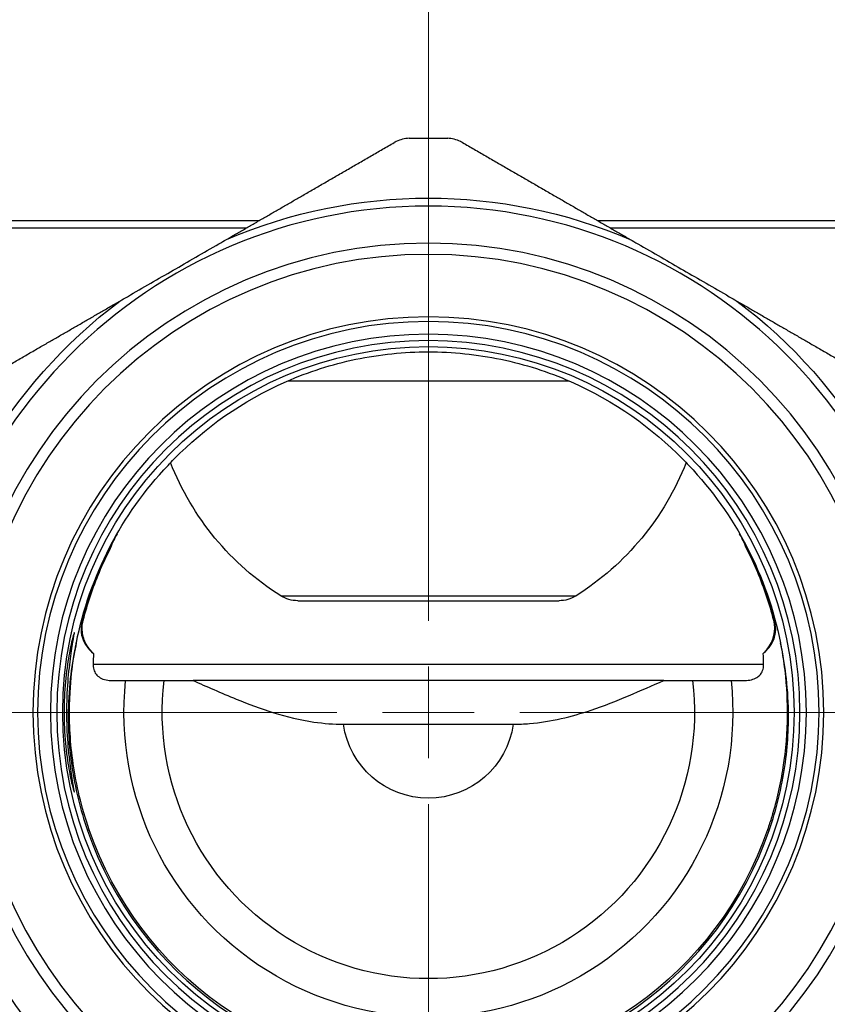
# Model space of a CAD drawing. Units: millimetres. Extents: x 566 to 1729, y 1305 to 1874.
# Drawn here: x 1039 to 1065, y 1449 to 1479 of the extents above; entities that cross this region are included whole.
import ezdxf

# ---------------------------------------------------------------- set-up
doc = ezdxf.new("R2010")
doc.units = ezdxf.units.MM
doc.linetypes.add('ACAD_ISO04W100', pattern=[30, 24, -3, 0, -3])
doc.layers.get('0').update_dxf_attribs({"color": 220})
for name, color, linetype, lineweight in [('Осевая', 1, 'ACAD_ISO04W100', 15), ('Основная толстая', 7, 'Continuous', 30), ('Размеры', 7, 'Continuous', 18)]:
    doc.layers.add(name, color=color, linetype=linetype, lineweight=lineweight)
doc.styles.add('VALтекст', font='isocpeur.ttf', dxfattribs={"height": 2.5})
doc.dimstyles.new('VALразмер1', dxfattribs={"dimtxt": 2.5, "dimasz": 2.5, "dimexe": 1, "dimexo": 0.6, "dimgap": 1, "dimtad": 1, "dimdec": 1, "dimdsep": 46, "dimtxsty": 'VALтекст', "dimcen": 2.5, "dimclrt": 256, "dimadec": 0, "dimazin": 0, "dimtfac": 1, "dimtdec": 1, "dimtmove": 0, "dimatfit": 3, "dimfxl": 1, "dimarcsym": 0})

# ---------------------------------------------------------------- blocks, each defined once
blk = doc.blocks.new('*U391')
at = {"layer": 'Осевая', "color": 0, "transparency": 16777216}
for p, q in [((0, 2.871), (0, 69.502)), ((-18.536, 0), (-2.871, 0)), ((2.871, 0), (29.123, 0)), ((0, -19.07), (0, -2.871))]:
    blk.add_line(p, q, dxfattribs=at)
at = {"layer": 'Осевая', "color": 0, "linetype": 'Continuous', "transparency": 16777216}
for p, q in [((0, -1.435), (0, 1.435)), ((-1.435, 0), (1.435, 0))]:
    blk.add_line(p, q, dxfattribs=at)
blk = doc.blocks.new('A$C2A1A7BAF')
at = {"layer": 'Основная толстая', "extrusion": (0, 1, -2.22045e-16)}
for p, q in [((-4.021, -9.456), (-23.083, -9.456)), ((25.694, -9.456), (6.632, -9.456)), ((-4.416, -9.685), (-13.694, -9.685)), ((16.306, -9.685), (7.028, -9.685)), ((-3.093, -14.462), (5.704, -14.462)), ((-3.324, -21.202), (5.935, -21.202)), ((-2.79, -21.356), (5.402, -21.356)), ((-9.514, -21.964), (-9.521, -21.969)), ((12.132, -21.969), (12.125, -21.964)), ((11.817, -23.356), (-9.205, -23.356)), ((-8.597, -23.856), (-8.185, -23.856)), ((8.684, -23.856), (-6.073, -23.856)), ((10.796, -23.856), (11.209, -23.856)), ((-1.355, -25.226), (3.966, -25.226)), ((-9.326, -28.534), (-9.38, -28.553)), ((11.992, -28.553), (11.938, -28.534))]:
    blk.add_line(p, q, dxfattribs=at)
at = {"layer": 'Основная толстая', "extrusion": (0, -2.22045e-16, -1)}
for radius in [15.866, 14.707, 14.354, 12.396, 12.25, 11.85, 11.65]:
    blk.add_circle((-1.306, -24.856), radius, dxfattribs=at)
at = {"layer": 'Основная толстая'}
blk.add_circle((1.306, -24.856), 11.464, dxfattribs=at)
at = {"layer": 'Основная толстая', "extrusion": (0, -2.22045e-16, -1)}
for centre, radius, start, end in [((-1.306, -24.856), 18, 88.0725, 91.9275), ((-1.306, -24.856), 16.116, 66.8793, 113.1207), ((-1.306, -24.856), 16.116, 6.8793, 53.1207), ((-1.306, -24.856), 16.116, 126.8793, 173.1207), ((-1.306, -24.856), 11.25, 11.1851, 43.4888), ((-1.306, -13.856), 8.683, 302.2182, 338.5658), ((-1.306, -13.856), 8.683, 201.4342, 237.7818), ((-1.306, -24.856), 11.25, 136.5112, 168.8149), ((2.79, -20.356), 1, 270, 302.2182), ((-5.402, -20.356), 1, 237.7818, 270), ((-1.306, -24.856), 9.543, 173.9849, 6.0151), ((-1.306, -24.856), 8.343, 173.116, 6.884), ((-1.306, -24.856), 2.686, 187.9136, 352.0864), ((-1.306, -24.856), 16.116, 306.8793, 353.1207), ((-1.306, -24.856), 16.116, 186.8793, 233.1207), ((-1.306, -24.856), 11.25, 199.0822, 340.9178)]:
    blk.add_arc(centre, radius, start, end, dxfattribs=at)
at = {"layer": 'Основная толстая'}
for radius, start, end in [(11.219, 152.7271, 165.5112), (11.219, 14.4888, 27.2729), (11.308, 199.0822, 340.9178)]:
    blk.add_arc((1.306, -24.856), radius, start, end, dxfattribs=at)
at = {"layer": 'Основная толстая', "extrusion": (-1.2326e-32, -2.22045e-16, -1)}
blk.add_ellipse((-8.555, -22.227), major_axis=(-0.609, 0.793), ratio=0.99959, start_param=-1.614333, end_param=-0.655304, dxfattribs=at)
at = {"layer": 'Основная толстая'}
blk.add_ellipse((11.166, -22.227), major_axis=(0.609, 0.793), ratio=0.99959, start_param=-1.614298, end_param=-0.655304, dxfattribs=at)
for points, weights in [([(-5.022, -10.035), (-2.531, -8.596), (0.234, -7)], [1, 1.02391155722, 1.01499254763]), ([(2.378, -7), (5.143, -8.596), (7.634, -10.035)], [1.01499254763, 1.02391155722, 1]), ([(-13.622, -15), (-10.857, -13.403), (-8.366, -11.965)], [1.01499254763, 1.02391155722, 1]), ([(10.978, -11.965), (13.469, -13.403), (16.234, -15)], [1, 1.02391155722, 1.01499254763]), ([(-8.185, -23.856), (-7.54, -23.856), (-6.977, -23.856)], [1.113845876, 1.09909628684, 1.0796001877]), ([(9.589, -23.856), (10.152, -23.856), (10.796, -23.856)], [1.07960018768, 1.09909628683, 1.11384587599])]:
    blk.add_rational_spline(points, weights, degree=2, dxfattribs=at)
for points, knots in [([(0.7, -6.866), (0.566, -6.871), (0.425, -6.905), (0.278, -6.976), (0.256, -6.987), (0.234, -7)], [-0.48152319, -0.48152319, -0.48152319, -0.48152319, -0.44108202, -0.44108202, -0.43372684, -0.43372684, -0.43372684, -0.43372684]), ([(2.378, -7), (2.356, -6.987), (2.334, -6.976), (2.186, -6.905), (2.046, -6.871), (1.911, -6.866)], [-0.21657187, -0.21657187, -0.21657187, -0.21657187, -0.20921669, -0.20921669, -0.16877553, -0.16877553, -0.16877553, -0.16877553]), ([(-8.366, -11.965), (-8.287, -11.92), (-8.208, -11.874), (-7.643, -11.547), (-7.148, -11.262), (-6.694, -11), (-6.241, -10.738), (-5.746, -10.452), (-5.18, -10.126), (-5.101, -10.08), (-5.022, -10.035)], [-0.1828223, -0.1828223, -0.1828223, -0.1828223, -0.1571012, -0.1571012, 0, 0, 0, 0.1571012, 0.1571012, 0.1828223, 0.1828223, 0.1828223, 0.1828223]), ([(7.634, -10.035), (7.713, -10.08), (7.792, -10.126), (8.357, -10.452), (8.852, -10.738), (9.306, -11), (9.759, -11.262), (10.254, -11.547), (10.82, -11.874), (10.899, -11.92), (10.978, -11.965)], [-0.1828223, -0.1828223, -0.1828223, -0.1828223, -0.1571012, -0.1571012, 0, 0, 0, 0.1571012, 0.1571012, 0.1828223, 0.1828223, 0.1828223, 0.1828223]), ([(-6.856, -17.114), (-6.793, -17.046), (-6.729, -16.979), (-5.733, -15.96), (-4.525, -15.086), (-2.455, -14.184), (-1.722, -13.948), (-0.22, -13.635), (0.549, -13.556), (2.063, -13.556), (2.832, -13.635), (4.334, -13.948), (5.067, -14.184), (7.137, -15.086), (8.344, -15.96), (9.341, -16.979), (9.405, -17.046), (9.468, -17.114)], [4.610975, 4.610975, 4.610975, 4.610975, 4.64237, 4.64237, 5.096734, 5.096734, 5.323916, 5.323916, 5.551098, 5.551098, 5.77828, 5.77828, 6.005462, 6.005462, 6.459826, 6.459826, 6.49122, 6.49122, 6.49122, 6.49122]), ([(-9.514, -21.964), (-9.379, -21.447), (-9.21, -20.945), (-8.903, -20.207), (-8.788, -19.958), (-8.666, -19.715)], [4.0020732, 4.0020732, 4.0020732, 4.0020732, 4.1715508, 4.1715508, 4.2601751, 4.2601751, 4.2601751, 4.2601751]), ([(11.278, -19.715), (11.4, -19.958), (11.515, -20.207), (11.821, -20.945), (11.991, -21.447), (12.125, -21.964)], [6.8420205, 6.8420205, 6.8420205, 6.8420205, 6.9306448, 6.9306448, 7.1001225, 7.1001225, 7.1001225, 7.1001225]), ([(-9.557, -22.049), (-9.562, -22.071), (-9.567, -22.091), (-9.576, -22.14), (-9.579, -22.167), (-9.589, -22.286), (-9.581, -22.398), (-9.512, -22.609), (-9.469, -22.693), (-9.355, -22.857), (-9.281, -22.938), (-9.192, -23.007)], [-0.1439726, -0.1439726, -0.1439726, -0.1439726, -0.1338875, -0.1338875, -0.1205298, -0.1205298, -0.0712946, -0.0712946, -0.0363266, -0.0363266, 0, 0, 0, 0]), ([(-9.326, -22.862), (-9.377, -22.797), (-9.425, -22.72), (-9.488, -22.572), (-9.509, -22.506), (-9.539, -22.368), (-9.547, -22.296), (-9.547, -22.221), (-9.547, -22.158), (-9.541, -22.095), (-9.525, -22.011), (-9.52, -21.987), (-9.514, -21.964)], [-0.076376, -0.076376, -0.076376, -0.076376, -0.0446049, -0.0446049, -0.0223024, -0.0223024, 0, 0, 0, 0.0189291, 0.0189291, 0.026454, 0.026454, 0.026454, 0.026454]), ([(11.804, -23.007), (11.898, -22.933), (11.975, -22.847), (12.09, -22.676), (12.131, -22.591), (12.193, -22.387), (12.2, -22.281), (12.19, -22.165), (12.187, -22.139), (12.178, -22.091), (12.174, -22.07), (12.168, -22.049)], [-0.09491071, -0.09491071, -0.09491071, -0.09491071, -0.06926457, -0.06926457, -0.04591633, -0.04591633, -0.0150859, -0.0150859, -0.00651468, -0.00651468, 0, 0, 0, 0]), ([(12.125, -21.964), (12.137, -22.006), (12.145, -22.051), (12.154, -22.131), (12.156, -22.166), (12.157, -22.237), (12.156, -22.272), (12.148, -22.36), (12.14, -22.411), (12.104, -22.562), (12.065, -22.661), (11.99, -22.791), (11.964, -22.828), (11.938, -22.862)], [-0.1157598, -0.1157598, -0.1157598, -0.1157598, -0.0995359, -0.0995359, -0.0874765, -0.0874765, -0.0751887, -0.0751887, -0.0569822, -0.0569822, -0.0184778, -0.0184778, -0.0013119, -0.0013119, -0.0013119, -0.0013119]), ([(-9.794, -27.356), (-9.799, -27.357), (-9.82, -27.295), (-9.883, -27.041), (-9.926, -26.849), (-10.003, -26.406), (-10.043, -26.125), (-10.1, -25.509), (-10.116, -25.172), (-10.116, -24.54), (-10.1, -24.204), (-10.043, -23.587), (-10.003, -23.306), (-9.926, -22.864), (-9.883, -22.672), (-9.82, -22.417), (-9.799, -22.355), (-9.788, -22.357), (-9.797, -22.421), (-9.84, -22.678), (-9.872, -22.87), (-9.934, -23.313), (-9.967, -23.593), (-10.015, -24.208), (-10.028, -24.542), (-10.028, -25.17), (-10.015, -25.505), (-9.967, -26.12), (-9.934, -26.4), (-9.872, -26.842), (-9.84, -27.035), (-9.797, -27.291), (-9.788, -27.355), (-9.794, -27.356)], [-1.512186, -1.512186, -1.512186, -1.512186, -1.417331, -1.417331, -1.322477, -1.322477, -1.227671, -1.227671, -1.132865, -1.132865, -1.03806, -1.03806, -0.943254, -0.943254, -0.848399, -0.848399, -0.753545, -0.753545, -0.659404, -0.659404, -0.565262, -0.565262, -0.471017, -0.471017, -0.376772, -0.376772, -0.282528, -0.282528, -0.188283, -0.188283, -0.094141, -0.094141, 0, 0, 0, 0]), ([(-9.731, -22.674), (-9.839, -23.144), (-10.039, -24.303), (-9.937, -26.523), (-9.609, -27.892), (-9.38, -28.553)], [0.2703758, 0.2703758, 0.2703758, 0.2703758, 0.557291, 0.7485678, 0.9398446, 0.9398446, 0.9398446, 0.9398446]), ([(-9.326, -28.534), (-9.448, -28.181), (-9.551, -27.826), (-9.717, -27.131), (-9.781, -26.796), (-9.923, -25.815), (-9.954, -25.201), (-9.931, -24.086), (-9.886, -23.68), (-9.819, -23.169), (-9.79, -22.996), (-9.759, -22.825), (-9.751, -22.782), (-9.742, -22.733), (-9.739, -22.718), (-9.735, -22.699), (-9.734, -22.693), (-9.732, -22.683), (-9.731, -22.678), (-9.731, -22.674)], [-0.1603495, -0.1603495, -0.1603495, -0.1603495, -0.1401621, -0.1401621, -0.1212787, -0.1212787, -0.0835131, -0.0835131, -0.0477646, -0.0477646, -0.018204, -0.018204, -0.00744, -0.00744, -0.0030068, -0.0030068, -0.0013237, -0.0013237, 0, 0, 0, 0]), ([(12.342, -22.674), (12.343, -22.679), (12.344, -22.684), (12.346, -22.695), (12.348, -22.702), (12.352, -22.723), (12.355, -22.739), (12.365, -22.794), (12.374, -22.841), (12.409, -23.041), (12.444, -23.249), (12.54, -24.057), (12.559, -24.543), (12.551, -25.474), (12.511, -26.013), (12.343, -27.094), (12.228, -27.608), (12.028, -28.264), (11.984, -28.399), (11.938, -28.534)], [-0.6607647, -0.6607647, -0.6607647, -0.6607647, -0.6570114, -0.6570114, -0.6521582, -0.6521582, -0.6392231, -0.6392231, -0.6090338, -0.6090338, -0.5309331, -0.5309331, -0.3853349, -0.3853349, -0.2060388, -0.2060388, -0.0427752, -0.0427752, 0, 0, 0, 0]), ([(11.992, -28.553), (12.221, -27.892), (12.549, -26.523), (12.651, -24.303), (12.45, -23.144), (12.342, -22.674)], [-0.9398244, -0.9398244, -0.9398244, -0.9398244, -0.7485503, -0.5572762, -0.270365, -0.270365, -0.270365, -0.270365]), ([(-9.192, -23.007), (-9.215, -22.986), (-9.237, -22.964), (-9.279, -22.919), (-9.3, -22.895), (-9.32, -22.87)], [-0.02568534, -0.02568534, -0.02568534, -0.02568534, -0.01274696, -0.01274696, -0.00001559, -0.00001559, -0.00001559, -0.00001559]), ([(11.931, -22.87), (11.911, -22.895), (11.891, -22.919), (11.848, -22.964), (11.826, -22.986), (11.804, -23.007)], [-0.02565101, -0.02565101, -0.02565101, -0.02565101, -0.01292561, -0.01292561, -0.00000022, -0.00000022, -0.00000022, -0.00000022]), ([(-9.205, -23.356), (-9.206, -23.363), (-9.206, -23.369), (-9.205, -23.436), (-9.194, -23.495), (-9.152, -23.601), (-9.123, -23.647), (-9.045, -23.73), (-8.997, -23.764), (-8.883, -23.819), (-8.814, -23.838), (-8.692, -23.854), (-8.644, -23.856), (-8.597, -23.856)], [-0.58360879, -0.58360879, -0.58360879, -0.58360879, -0.581638, -0.581638, -0.56342295, -0.56342295, -0.54651386, -0.54651386, -0.52833882, -0.52833882, -0.50772895, -0.50772895, -0.49488797, -0.49488797, -0.49488797, -0.49488797]), ([(11.209, -23.856), (11.213, -23.856), (11.218, -23.856), (11.298, -23.855), (11.371, -23.848), (11.496, -23.817), (11.55, -23.796), (11.643, -23.74), (11.682, -23.707), (11.744, -23.632), (11.768, -23.591), (11.807, -23.492), (11.817, -23.433), (11.817, -23.367), (11.817, -23.362), (11.817, -23.356)], [-0.10448161, -0.10448161, -0.10448161, -0.10448161, -0.1030501, -0.1030501, -0.07994198, -0.07994198, -0.06123312, -0.06123312, -0.0447735, -0.0447735, -0.02953536, -0.02953536, -0.01076157, -0.01076157, -0.00905144, -0.00905144, -0.00905144, -0.00905144]), ([(-6.073, -23.856), (-5.649, -24.04), (-5.196, -24.243), (-3.967, -24.744), (-3.149, -25.031), (-1.972, -25.203), (-1.663, -25.226), (-1.355, -25.226)], [0.8127083, 0.8127083, 0.8127083, 0.8127083, 0.9805848, 0.9805848, 1.241626, 1.241626, 1.3348644, 1.3348644, 1.3348644, 1.3348644]), ([(3.966, -25.226), (4.137, -25.226), (4.308, -25.219), (5.15, -25.149), (5.797, -24.989), (7.213, -24.514), (7.979, -24.161), (8.684, -23.856)], [1.9249608, 1.9249608, 1.9249608, 1.9249608, 1.9737956, 1.9737956, 2.1636201, 2.1636201, 2.4149172, 2.4149172, 2.4149172, 2.4149172])]:
    blk.add_open_spline(points, degree=3, knots=knots, dxfattribs=at)
for points in [[(-8.453, -19.259), (-8.525, -19.385), (-8.597, -19.536), (-8.666, -19.715)], [(11.278, -19.715), (11.209, -19.537), (11.137, -19.385), (11.065, -19.259)], [(-9.521, -21.969), (-9.527, -21.975), (-9.539, -22.002), (-9.557, -22.049)], [(12.168, -22.049), (12.151, -22.002), (12.139, -21.975), (12.132, -21.969)], [(-9.192, -23.007), (-9.197, -23.124), (-9.202, -23.241), (-9.205, -23.356)], [(11.817, -23.356), (11.813, -23.24), (11.809, -23.123), (11.804, -23.007)], [(-6.977, -23.856), (-6.709, -23.856), (-6.402, -23.856), (-6.073, -23.856)], [(8.684, -23.856), (9.014, -23.856), (9.32, -23.856), (9.589, -23.856)]]:
    blk.add_open_spline(points, degree=3, dxfattribs=at)
at = {"layer": 'Осевая', "extrusion": (0, -2.22045e-16, -1)}
blk.add_blockref('*U391', (-1.306, -24.856), dxfattribs=at)
blk = doc.blocks.new('*D400')
at = {"layer": 'Defpoints', "color": 0, "transparency": 16777216}
for p in [(1025.053, 1457.676, 0.278), (1068.053, 1457.676, 0.278), (1068.053, 1432.777)]:
    blk.add_point(p, dxfattribs=at)
at = {"layer": 'Размеры', "color": 0, "lineweight": -2, "transparency": 16777216}
for p, q in [((1025.053, 1457.076), (1025.053, 1431.777)), ((1068.053, 1457.076), (1068.053, 1431.777)), ((1027.553, 1432.777), (1065.553, 1432.777))]:
    blk.add_line(p, q, dxfattribs=at)
at = {"layer": 'Размеры', "color": 0, "transparency": 16777216}
for points in [[(1027.553, 1433.194), (1027.553, 1432.361), (1025.053, 1432.777)], [(1065.553, 1433.194), (1065.553, 1432.361), (1068.053, 1432.777)]]:
    blk.add_solid(points, dxfattribs=at)
at = {"layer": 'Размеры', "transparency": 16777216, "insert": (1046.553, 1435.027), "char_height": 2.5, "attachment_point": 5, "style": 'VALтекст'}
blk.add_mtext('43', dxfattribs=at)
blk = doc.blocks.new('*D401')
at = {"layer": 'Defpoints', "color": 0, "transparency": 16777216}
for p in [(1052.053, 1522.776, 0.278), (1084.542, 1522.776), (1052.053, 1439.676, 0.278)]:
    blk.add_point(p, dxfattribs=at)
at = {"layer": 'Размеры', "color": 0, "lineweight": -2, "transparency": 16777216}
for p, q in [((1052.653, 1522.776), (1085.542, 1522.776)), ((1084.542, 1442.176), (1084.542, 1520.276)), ((1052.653, 1439.676), (1085.542, 1439.676))]:
    blk.add_line(p, q, dxfattribs=at)
at = {"layer": 'Размеры', "color": 0, "transparency": 16777216}
for points in [[(1084.125, 1520.276), (1084.958, 1520.276), (1084.542, 1522.776)], [(1084.125, 1442.176), (1084.958, 1442.176), (1084.542, 1439.676)]]:
    blk.add_solid(points, dxfattribs=at)
at = {"layer": 'Размеры', "transparency": 16777216, "insert": (1082.292, 1481.226), "char_height": 2.5, "attachment_point": 5, "rotation": 90, "style": 'VALтекст'}
blk.add_mtext('83', dxfattribs=at)

msp = doc.modelspace()

# ---------------------------------------------------------------- block references
msp.add_blockref('A$C2A1A7BAF', (1050.747, 1482.533, 0.278))

# ---------------------------------------------------------------- dimensions: what is measured, and where the dimension line sits
at = {"layer": 'Размеры'}
dim = msp.add_linear_dim(base=(1084.542, 1522.776), p1=(1052.053, 1439.676, 0.278), p2=(1052.053, 1522.776, 0.278), angle=90, text='83', dimstyle='VALразмер1', dxfattribs=at)
dim.commit()
dim.dimension.update_dxf_attribs({"geometry": '*D401', "text_midpoint": (1082.292, 1481.226)})
dim = msp.add_linear_dim(base=(1068.053, 1432.777), p1=(1025.053, 1457.676, 0.278), p2=(1068.053, 1457.676, 0.278), dimstyle='VALразмер1', dxfattribs=at)
dim.commit()
dim.dimension.update_dxf_attribs({"geometry": '*D400', "text_midpoint": (1046.553, 1435.027)})

doc.saveas('drawing.dxf')
